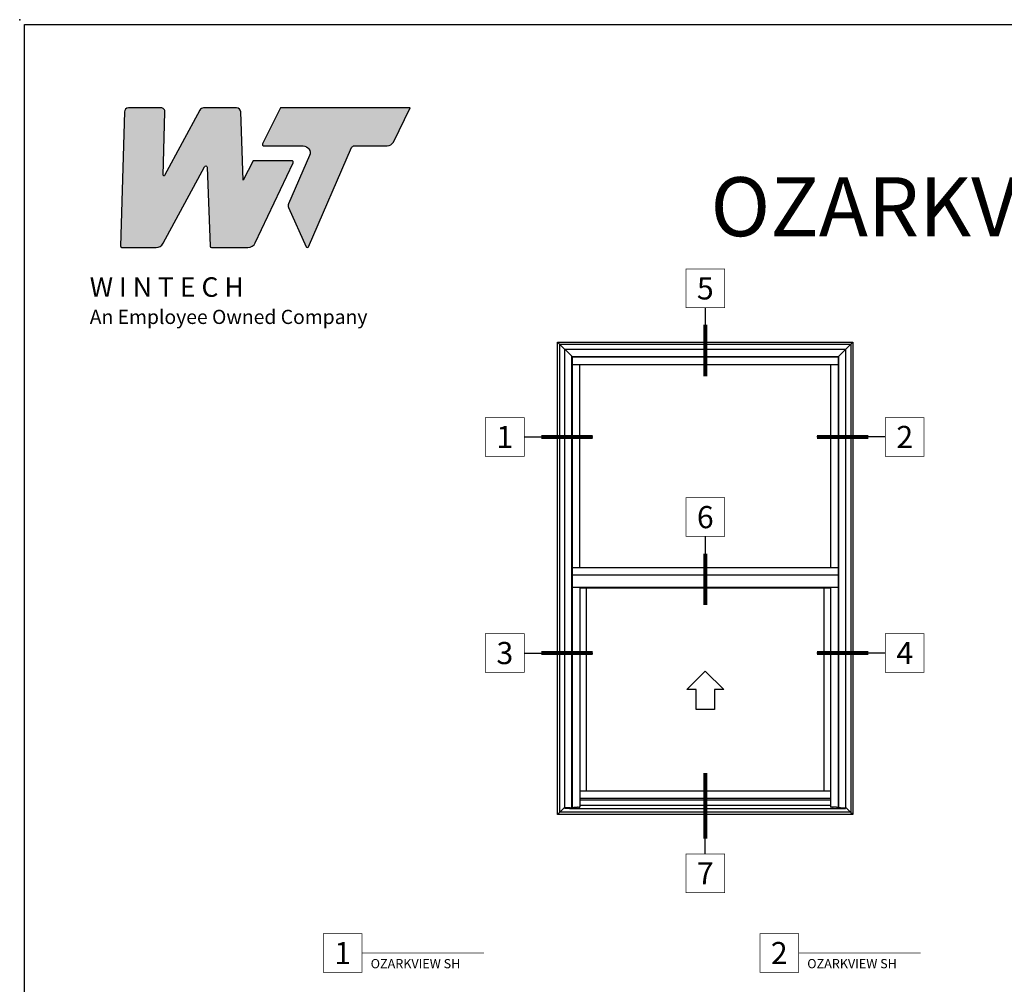
# Model space of a CAD drawing. Units: inches. Extents: x 0 to 52.7, y 0 to 32.5.
# Drawn here: x 0 to 12.5, y 20.3 to 32.5 of the extents above; entities that cross this region are included whole.
import ezdxf
from ezdxf.enums import TextEntityAlignment as Align

# ---------------------------------------------------------------- set-up
doc = ezdxf.new("R2010")
doc.units = ezdxf.units.IN
doc.header["$MEASUREMENT"] = 0
doc.layers.add('NO PRINT', color=1, linetype='Continuous', plot=False)
doc.layers.add('WINTECH_DESIGN', color=3, linetype='Continuous', lineweight=25)
doc.styles.add('TECHNICLITE', font='techl___.ttf', dxfattribs={"height": 0.1})
doc.styles.add('WinTech', font='technic_.ttf')

# ---------------------------------------------------------------- blocks, each defined once
blk = doc.blocks.new('NewWinTechLogo')
at = {"layer": 'WINTECH_DESIGN'}
h = blk.add_hatch(color=176, dxfattribs=at)
h.dxf.hatch_style = 1
h.paths.add_polyline_path([(-0.3867, 0.3073, 0.422523), (-0.3828, 0.3033), (-0.2866, 0.3033, 0.275467), (-0.2664, 0.3153), (-0.1496, 0.5314, -0.766374), (-0.1422, 0.5297), (-0.1341, 0.3071, 0.40361), (-0.1301, 0.3033), (-0.0278, 0.3033, 0.290272), (-0.0066, 0.3167), (0.1, 0.5425, 0.55006), (0.0964, 0.5481), (-0.0126, 0.5481), (-0.041, 0.4938), (-0.0479, 0.686, 0.40361), (-0.0597, 0.6973), (-0.1525, 0.6973, 0.275467), (-0.1628, 0.6912), (-0.2627, 0.5063, -0.78993), (-0.2664, 0.5074), (-0.2614, 0.6856, 0.413527), (-0.2731, 0.6973), (-0.3643, 0.6973, 0.405953), (-0.376, 0.6859)])
h.paths.add_polyline_path([(0.1464, 0.5628), (0.087, 0.4261, 0.210325), (0.087, 0.4166), (0.1365, 0.3056, 0.652448), (0.1437, 0.3056), (0.2652, 0.5854, -0.298688), (0.2724, 0.5901), (0.3655, 0.5901, 0.285547), (0.383, 0.601), (0.4305, 0.6973), (0.064, 0.6973), (0.0139, 0.5957, 0.555758), (0.0174, 0.5901), (0.1284, 0.5901, -0.540015)])
at = {"layer": 'WINTECH_DESIGN', "color": 176, "linetype": 'Continuous'}
for points in [[(-0.1496, 0.5314, -0.766374), (-0.1422, 0.5297), (-0.1341, 0.3071, 0.40361), (-0.1301, 0.3033), (-0.0278, 0.3033, 0.290272), (-0.0066, 0.3167), (0.1, 0.5425, 0.55006), (0.0964, 0.5481), (-0.0126, 0.5481), (-0.041, 0.4938), (-0.0479, 0.686, 0.40361), (-0.0597, 0.6973), (-0.1525, 0.6973, 0.275467), (-0.1628, 0.6912), (-0.2627, 0.5063, -0.78993), (-0.2664, 0.5074), (-0.2614, 0.6849, 0.431576), (-0.2731, 0.6973), (-0.3643, 0.6973, 0.405953), (-0.376, 0.6859), (-0.3867, 0.3073, 0.422523), (-0.3828, 0.3033), (-0.2866, 0.3033, 0.275467), (-0.2664, 0.3153)], [(0.1284, 0.5901, -0.540015), (0.1464, 0.5628), (0.087, 0.4261, 0.210325), (0.087, 0.4166), (0.1365, 0.3056, 0.652448), (0.1437, 0.3056), (0.2652, 0.5854, -0.298688), (0.2724, 0.5901), (0.3655, 0.5901, 0.285547), (0.383, 0.601), (0.4305, 0.6973), (0.064, 0.6973), (0.0139, 0.5957, 0.555758), (0.0174, 0.5901)]]:
    blk.add_lwpolyline(points, format="xyb", close=True, dxfattribs=at)
at = {"layer": 'WINTECH_DESIGN', "color": 176, "insert": (-0.4788, 0.2192), "char_height": 0.055, "attachment_point": 1, "style": 'WinTech'}
blk.add_mtext_dynamic_manual_height_columns('\\pi0.09106;{\\fBankGothic Md BT|b0|i0|c0|p34;W I N T E C H\\P\\pi0.09339;\\fArial|b0|i1|c0|p34;\\H0.72727x;An Employee Owned Company}', width=0.969813, gutter_width=0.47, heights=[0], dxfattribs=at)
blk = doc.blocks.new('WINTECH WEBSITE DETAIL PAPER')
at = {"layer": 'NO PRINT', "color": 3}
blk.add_point((0, 32.5), dxfattribs=at)
at = {"layer": 'WINTECH_DESIGN', "color": 1}
blk.add_lwpolyline([(0.062, 32.438), (24.938, 32.438), (24.938, 0.062), (0.062, 0.062)], close=True, dxfattribs=at)
at = {"layer": 'WINTECH_DESIGN', "xscale": 4.5, "yscale": 4.5, "zscale": 4.5}
blk.add_blockref('NewWinTechLogo', (3.021, 28.242), dxfattribs=at)
at = {"layer": 'WINTECH_DESIGN', "color": 30, "style": 'WinTech'}
blk.add_attdef('TITLE', text='', height=0.75, dxfattribs=at).set_placement((15.068, 29.75), align=Align.CENTER)
blk = doc.blocks.new('*U12')
at = {"layer": 'WINTECH_DESIGN', "color": 5, "const_width": 0.00914}
blk.add_lwpolyline([(-0.262, 0.262), (-0.262, -0.262), (0.262, -0.262), (0.262, 0.262)], close=True, dxfattribs=at)
at = {"layer": 'WINTECH_DESIGN', "color": 5, "const_width": 0.01}
blk.add_lwpolyline([(0.262, 0), (1.915, 0)], dxfattribs=at)
at = {"layer": 'WINTECH_DESIGN', "color": 30, "style": 'WinTech'}
blk.add_attdef('NUMBER', text='', height=0.3, rotation=360, dxfattribs=at).set_placement((0, 0), align=Align.MIDDLE_CENTER)
at = {"layer": 'WINTECH_DESIGN', "color": 30, "style": 'TECHNICLITE'}
blk.add_attdef('NOTE', text='', height=0.125, dxfattribs=at).set_placement((0.39, -0.079), align=Align.TOP_LEFT)
blk = doc.blocks.new('*U14')
at = {"layer": 'WINTECH_DESIGN', "color": 1}
blk.add_line((0.262, 0), (1.19, 0), dxfattribs=at)
at = {"layer": 'WINTECH_DESIGN', "color": 1, "const_width": 0.00914}
blk.add_lwpolyline([(-0.262, 0.262), (-0.262, -0.262), (0.262, -0.262), (0.262, 0.262)], close=True, dxfattribs=at)
at = {"layer": 'WINTECH_DESIGN', "color": 1, "const_width": 0.0527}
blk.add_lwpolyline([(1.19, 0), (0.493, 0)], dxfattribs=at)
at = {"layer": 'WINTECH_DESIGN', "color": 3, "style": 'WinTech'}
blk.add_attdef('NUMBER', text='', height=0.3, rotation=360, dxfattribs=at).set_placement((0, 0), align=Align.MIDDLE_CENTER)
blk = doc.blocks.new('*U17')
at = {"layer": 'WINTECH_DESIGN', "color": 1}
blk.add_line((-0.262, 0), (-1.19, 0), dxfattribs=at)
at = {"layer": 'WINTECH_DESIGN', "color": 1, "const_width": 0.00914}
blk.add_lwpolyline([(-0.262, 0.262), (-0.262, -0.262), (0.262, -0.262), (0.262, 0.262)], close=True, dxfattribs=at)
at = {"layer": 'WINTECH_DESIGN', "color": 1, "const_width": 0.0527}
blk.add_lwpolyline([(-1.19, 0), (-0.493, 0)], dxfattribs=at)
at = {"layer": 'WINTECH_DESIGN', "color": 3, "style": 'WinTech'}
blk.add_attdef('NUMBER', text='', height=0.3, rotation=360, dxfattribs=at).set_placement((0, 0), align=Align.MIDDLE_CENTER)
blk = doc.blocks.new('*U15')
at = {"layer": 'WINTECH_DESIGN', "color": 1}
blk.add_line((0, -0.262), (0, -1.19), dxfattribs=at)
at = {"layer": 'WINTECH_DESIGN', "color": 1, "const_width": 0.00914}
blk.add_lwpolyline([(-0.262, 0.262), (-0.262, -0.262), (0.262, -0.262), (0.262, 0.262)], close=True, dxfattribs=at)
at = {"layer": 'WINTECH_DESIGN', "color": 1, "const_width": 0.0527}
blk.add_lwpolyline([(0, -1.19), (0, -0.493)], dxfattribs=at)
at = {"layer": 'WINTECH_DESIGN', "color": 3, "style": 'WinTech'}
blk.add_attdef('NUMBER', text='', height=0.3, rotation=360, dxfattribs=at).set_placement((0, 0), align=Align.MIDDLE_CENTER)
blk = doc.blocks.new('*U16')
at = {"layer": 'WINTECH_DESIGN', "color": 1}
blk.add_line((0, 0.262), (0, 1.358), dxfattribs=at)
at = {"layer": 'WINTECH_DESIGN', "color": 1, "const_width": 0.0527}
blk.add_lwpolyline([(0, 1.358), (0, 0.468)], dxfattribs=at)
at = {"layer": 'WINTECH_DESIGN', "color": 1, "const_width": 0.00914}
blk.add_lwpolyline([(-0.262, 0.262), (-0.262, -0.262), (0.262, -0.262), (0.262, 0.262)], close=True, dxfattribs=at)
at = {"layer": 'WINTECH_DESIGN', "color": 3, "style": 'WinTech'}
blk.add_attdef('NUMBER', text='', height=0.3, rotation=360, dxfattribs=at).set_placement((0, 0), align=Align.MIDDLE_CENTER)
blk = doc.blocks.new('OVSH_ELEV')
at = {"layer": 'WINTECH_DESIGN'}
for p, q in [((-15, -45.73), (-15, 2.27)), ((-15, 2.27), (15, 2.27)), ((-15, 2.27), (-13.48, 0.76)), ((-14.79, -45.51), (-14.79, 2.06)), ((-14.79, 2.06), (14.78, 2.06)), ((13.48, 0.76), (15, 2.27)), ((14.78, 2.06), (14.78, -45.51)), ((15, 2.27), (15, -45.73)), ((-14.26, -44.98), (-14.26, 1.53)), ((-14.26, 1.53), (14.25, 1.53)), ((14.25, 1.53), (14.25, -45.05)), ((-13.54, -45.16), (-13.54, 0.81)), ((-13.54, 0.81), (13.54, 0.81)), ((-13.48, -45.04), (-13.48, 0.76)), ((-13.48, 0.76), (13.48, 0.76)), ((-13.48, 0), (13.48, 0)), ((-12.73, -20.67), (-12.73, 0)), ((12.73, 0), (12.73, -20.67)), ((13.48, 0.76), (13.48, -45.04)), ((13.54, 0.81), (13.54, -45.04)), ((13.48, -20.67), (-13.48, -20.67)), ((13.48, -21.42), (-13.48, -21.42)), ((13.48, -22.66), (-13.48, -22.66)), ((-12.73, -22.66), (-12.73, -44.98)), ((12.73, -22.73), (-12.73, -22.73)), ((-12.06, -43.35), (-12.06, -22.73)), ((12.06, -43.35), (12.06, -22.73)), ((12.73, -22.66), (12.73, -44.98)), ((12.73, -43.35), (-12.73, -43.35)), ((-15, -45.73), (-14.26, -44.98)), ((-13.35, -44.99), (-13.35, -45.03)), ((-13.34, -44.98), (-13.05, -44.98)), ((-13.04, -44.98), (-13.03, -44.98)), ((-13.01, -44.98), (-13.01, -44.98)), ((-12.99, -44.98), (-12.98, -44.98)), ((-12.96, -44.98), (-12.96, -44.98)), ((-12.94, -44.98), (-12.93, -44.98)), ((-12.91, -44.98), (-12.91, -44.98)), ((-12.89, -44.98), (-12.88, -44.98)), ((-12.86, -44.98), (-12.86, -44.98)), ((-12.84, -44.98), (-12.83, -44.98)), ((-12.81, -44.98), (-12.81, -44.98)), ((-12.8, -44.98), (-12.79, -44.98)), ((12.73, -44.11), (-12.73, -44.11)), ((12.73, -44.28), (-12.73, -44.28)), ((12.73, -44.8), (-12.73, -44.8)), ((12.8, -44.98), (12.79, -44.98)), ((12.81, -44.98), (12.81, -44.98)), ((12.84, -44.98), (12.83, -44.98)), ((12.86, -44.98), (12.86, -44.98)), ((12.89, -44.98), (12.88, -44.98)), ((12.91, -44.98), (12.91, -44.98)), ((12.94, -44.98), (12.93, -44.98)), ((12.96, -44.98), (12.96, -44.98)), ((12.99, -44.98), (12.98, -44.98)), ((13.01, -44.98), (13.01, -44.98)), ((13.04, -44.98), (13.03, -44.98)), ((13.34, -44.98), (13.05, -44.98)), ((13.35, -44.99), (13.35, -45.03)), ((15, -45.73), (-15, -45.73)), ((14.78, -45.51), (-14.79, -45.51)), ((-14.32, -45.04), (-14.27, -45.04)), ((-14.26, -45.11), (-14.26, -45.05)), ((-14.26, -45.05), (-14.26, -45.11)), ((-14.26, -45.05), (-14.26, -45.05)), ((-13.78, -45.15), (-13.78, -45.14)), ((13.76, -45.16), (-13.76, -45.16)), ((-13.73, -45.06), (-13.73, -45.15)), ((-13.72, -45.06), (-13.55, -45.06)), ((-13.54, -45.04), (-13.54, -45.06)), ((-13.52, -45.04), (-13.49, -45.04)), ((-13.48, -45.01), (-13.43, -45.01)), ((-13.42, -45.01), (-13.42, -45.03)), ((-13.42, -45.03), (-13.41, -45.03)), ((-13.41, -45.03), (-13.38, -45.03)), ((13.41, -45.03), (13.38, -45.03)), ((13.42, -45.03), (13.41, -45.03)), ((13.42, -45.01), (13.42, -45.03)), ((13.48, -45.01), (13.43, -45.01)), ((13.52, -45.04), (13.49, -45.04)), ((13.54, -45.04), (13.54, -45.06)), ((13.72, -45.06), (13.55, -45.06)), ((13.73, -45.06), (13.73, -45.15)), ((13.78, -45.15), (13.78, -45.14)), ((14.32, -45.04), (14.27, -45.04)), ((14.76, -45.49), (14.32, -45.04)), ((14.76, -45.49), (14.78, -45.51)), ((14.85, -45.58), (14.78, -45.51)), ((14.85, -45.58), (14.86, -45.58)), ((14.9, -45.63), (14.86, -45.58)), ((14.9, -45.63), (14.91, -45.64)), ((14.95, -45.67), (14.91, -45.64)), ((14.95, -45.67), (14.97, -45.7)), ((14.98, -45.71), (14.97, -45.7)), ((14.98, -45.71), (15, -45.73)), ((14.98, -45.71), (14.98, -45.71))]:
    blk.add_line(p, q, dxfattribs=at)
blk.add_lwpolyline([(-0.94, -35.07), (-0.94, -33.04), (-1.87, -33.04), (0, -31.17), (1.87, -33.04), (0.94, -33.04), (0.94, -35.07)], close=True, dxfattribs=at)
for centre, major_axis, start_param, end_param in [((-13.34, -44.99), (0.015, 0), 1.5708, 3.14159), ((-13.05, -44.98), (0.01, 0), 4.71239, 5.63968), ((-13.02, -44.98), (-0.01, 0), 3.78509, 5.63968), ((-13, -44.98), (0.01, 0), 3.78509, 5.63968), ((-12.97, -44.98), (-0.01, 0), 3.78509, 5.63968), ((-12.95, -44.98), (0.01, 0), 3.78509, 5.63968), ((-12.92, -44.98), (-0.01, 0), 3.78509, 5.63968), ((-12.9, -44.98), (0.01, 0), 3.78509, 5.63968), ((-12.87, -44.98), (-0.01, 0), 3.78509, 5.63968), ((-12.85, -44.98), (0.01, 0), 3.78509, 5.63968), ((-12.82, -44.98), (-0.01, 0), 3.78509, 5.63968), ((-12.8, -44.98), (0.01, 0), 3.78509, 4.71239), ((-12.76, -44.98), (-0.03, 0), 0, 3.14159), ((-14.27, -45.05), (-0.015, 0), 3.14159, 4.71239), ((-14.24, -45.08), (-0.6, 0), 3.69321, 4.73364), ((-14.24, -45.05), (0.015, 0), 3.14159, 4.70873), ((-14.24, -45.14), (-0.6, 0), 3.85339, 4.73364), ((-13.72, -45.06), (0.015, 0), 3.7069, 4.63922), ((-13.55, -45.06), (-0.015, 0), 1.5708, 3.14159), ((-13.52, -45.04), (0.015, 0), 1.5708, 3.14159), ((-13.49, -45.04), (-0.01, 0), 1.5708, 3.14159), ((-13.43, -45.01), (-0.015, 0), 3.14159, 4.71239), ((-13.37, -45.03), (-0.015, 0), 0.52558, 3.14159)]:
    blk.add_ellipse(centre, major_axis=major_axis, ratio=0.05119, start_param=start_param, end_param=end_param, dxfattribs=at)
at = {"layer": 'WINTECH_DESIGN', "extrusion": (0, 0, -1)}
for centre, major_axis, start_param, end_param in [((12.76, -44.98), (0.03, 0), 0, 3.14159), ((12.8, -44.98), (-0.01, 0), 3.78509, 4.71239), ((12.82, -44.98), (0.01, 0), 3.78509, 5.63968), ((12.85, -44.98), (-0.01, 0), 3.78509, 5.63968), ((12.87, -44.98), (0.01, 0), 3.78509, 5.63968), ((12.9, -44.98), (-0.01, 0), 3.78509, 5.63968), ((12.92, -44.98), (0.01, 0), 3.78509, 5.63968), ((12.95, -44.98), (-0.01, 0), 3.78509, 5.63968), ((12.97, -44.98), (0.01, 0), 3.78509, 5.63968), ((13, -44.98), (-0.01, 0), 3.78509, 5.63968), ((13.02, -44.98), (0.01, 0), 3.78509, 5.63968), ((13.05, -44.98), (-0.01, 0), 4.71239, 5.63968), ((13.34, -44.99), (-0.015, 0), 1.5708, 3.14159), ((13.37, -45.03), (0.015, 0), 0.52558, 3.14159), ((13.43, -45.01), (0.015, 0), 3.14159, 4.71239), ((13.49, -45.04), (0.01, 0), 1.5708, 3.14159), ((13.52, -45.04), (-0.015, 0), 1.5708, 3.14159), ((13.55, -45.06), (0.015, 0), 1.5708, 3.14159), ((13.72, -45.06), (-0.015, 0), 3.7069, 4.63922), ((13.72, -45.06), (-0.015, 0), 3.7069, 4.63922), ((14.24, -45.08), (0.6, 0), 3.7069, 4.70873), ((14.24, -45.14), (0.6, 0), 3.85339, 4.73364), ((14.24, -45.05), (-0.015, 0), 3.14159, 4.70873), ((14.27, -45.05), (0.015, 0), 3.14159, 4.71239)]:
    blk.add_ellipse(centre, major_axis=major_axis, ratio=0.05119, start_param=start_param, end_param=end_param, dxfattribs=at)
at = {"layer": 'WINTECH_DESIGN'}
for points, knots in [([(-13.78, -45.14), (-13.78, -45.14), (-13.78, -45.13), (-13.78, -45.13), (-13.78, -45.13), (-13.78, -45.13), (-13.78, -45.12), (-13.78, -45.12), (-13.79, -45.12), (-13.79, -45.12)], [0.1340612, 0.1340612, 0.1340612, 0.1340612, 0.1482285, 0.1482285, 0.1623958, 0.1623958, 0.1814863, 0.1814863, 0.1980281, 0.1980281, 0.1980281, 0.1980281]), ([(-13.76, -45.16), (-13.77, -45.16), (-13.77, -45.16), (-13.77, -45.16), (-13.77, -45.16), (-13.77, -45.16), (-13.77, -45.15), (-13.78, -45.15), (-13.78, -45.15), (-13.78, -45.15)], [-0.0653699, -0.0653699, -0.0653699, -0.0653699, -0.0469309, -0.0469309, -0.0284918, -0.0284918, -0.0142459, -0.0142459, 0, 0, 0, 0]), ([(-13.73, -45.15), (-13.73, -45.15), (-13.73, -45.15), (-13.73, -45.15), (-13.73, -45.16), (-13.73, -45.16), (-13.74, -45.16), (-13.74, -45.16), (-13.74, -45.16), (-13.74, -45.16)], [0.1263842, 0.1263842, 0.1263842, 0.1263842, 0.1406059, 0.1406059, 0.1548275, 0.1548275, 0.1720476, 0.1720476, 0.1892676, 0.1892676, 0.1892676, 0.1892676]), ([(13.73, -45.15), (13.73, -45.15), (13.73, -45.15), (13.73, -45.15), (13.73, -45.16), (13.73, -45.16), (13.74, -45.16), (13.74, -45.16), (13.74, -45.16), (13.74, -45.16)], [0.1263842, 0.1263842, 0.1263842, 0.1263842, 0.1406059, 0.1406059, 0.1548275, 0.1548275, 0.1720476, 0.1720476, 0.1892676, 0.1892676, 0.1892676, 0.1892676]), ([(13.76, -45.16), (13.77, -45.16), (13.77, -45.16), (13.77, -45.16), (13.77, -45.16), (13.77, -45.16), (13.77, -45.15), (13.78, -45.15), (13.78, -45.15), (13.78, -45.15)], [-0.0653699, -0.0653699, -0.0653699, -0.0653699, -0.0469309, -0.0469309, -0.0284918, -0.0284918, -0.0142459, -0.0142459, 0, 0, 0, 0]), ([(13.78, -45.14), (13.78, -45.14), (13.78, -45.13), (13.78, -45.13), (13.78, -45.13), (13.78, -45.13), (13.78, -45.12), (13.78, -45.12), (13.79, -45.12), (13.79, -45.12)], [0.1340612, 0.1340612, 0.1340612, 0.1340612, 0.1482285, 0.1482285, 0.1623958, 0.1623958, 0.1814863, 0.1814863, 0.1980281, 0.1980281, 0.1980281, 0.1980281])]:
    blk.add_open_spline(points, degree=3, knots=knots, dxfattribs=at)

msp = doc.modelspace()

# ---------------------------------------------------------------- block references
at = {"color": 3, "xscale": 0.9375, "yscale": 0.9375, "zscale": 0.9375}
for name, p, values in [('*U15', (8.704, 29.088), {'NUMBER': '5'}), ('*U14', (6.159, 27.201), {'NUMBER': '1'}), ('*U17', (11.236, 27.201), {'NUMBER': '2'}), ('*U15', (8.704, 26.183), {'NUMBER': '6'}), ('*U14', (6.159, 24.457), {'NUMBER': '3'}), ('*U17', (11.236, 24.457), {'NUMBER': '4'}), ('*U16', (8.704, 21.66), {'NUMBER': '7'})]:
    msp.add_blockref(name, p, dxfattribs=at).add_auto_attribs(values)
at = {"color": 3}
ref = msp.add_blockref('*U12', (4.101, 20.647), dxfattribs=dict(at, xscale=0.9375, yscale=0.9375, zscale=0.9375))
ref.add_attrib('NUMBER', '1', dxfattribs={"layer": 'WINTECH_DESIGN', "color": 30, "height": 0.281, "rotation": 360, "style": 'WinTech'}).set_placement((4.101, 20.647), align=Align.MIDDLE_CENTER)
ref.add_attrib('NOTE_001', 'OZARKVIEW SH', (4.456, 20.454), dxfattribs={"layer": 'WINTECH_DESIGN', "color": 30, "height": 0.11719, "style": 'TECHNICLITE'})
ref = msp.add_blockref('*U12', (9.643, 20.647), dxfattribs=dict(at, xscale=0.9375, yscale=0.9375, zscale=0.9375))
ref.add_attrib('NUMBER', '2', dxfattribs={"layer": 'WINTECH_DESIGN', "color": 30, "height": 0.281, "rotation": 360, "style": 'WinTech'}).set_placement((9.643, 20.647), align=Align.MIDDLE_CENTER)
ref.add_attrib('NOTE_001', 'OZARKVIEW SH', (9.998, 20.454), dxfattribs={"layer": 'WINTECH_DESIGN', "color": 30, "height": 0.11719, "style": 'TECHNICLITE'})
at = {"layer": 'WINTECH_DESIGN'}
msp.add_blockref('WINTECH WEBSITE DETAIL PAPER', (0, 0), dxfattribs=at).add_auto_attribs({'TITLE': 'OZARKVIEW SINGLE HUNG'})
at = {"layer": 'WINTECH_DESIGN', "xscale": 0.125, "yscale": 0.125, "zscale": 0.125}
msp.add_blockref('OVSH_ELEV', (8.704, 28.123), dxfattribs=at)

doc.saveas('drawing.dxf')
